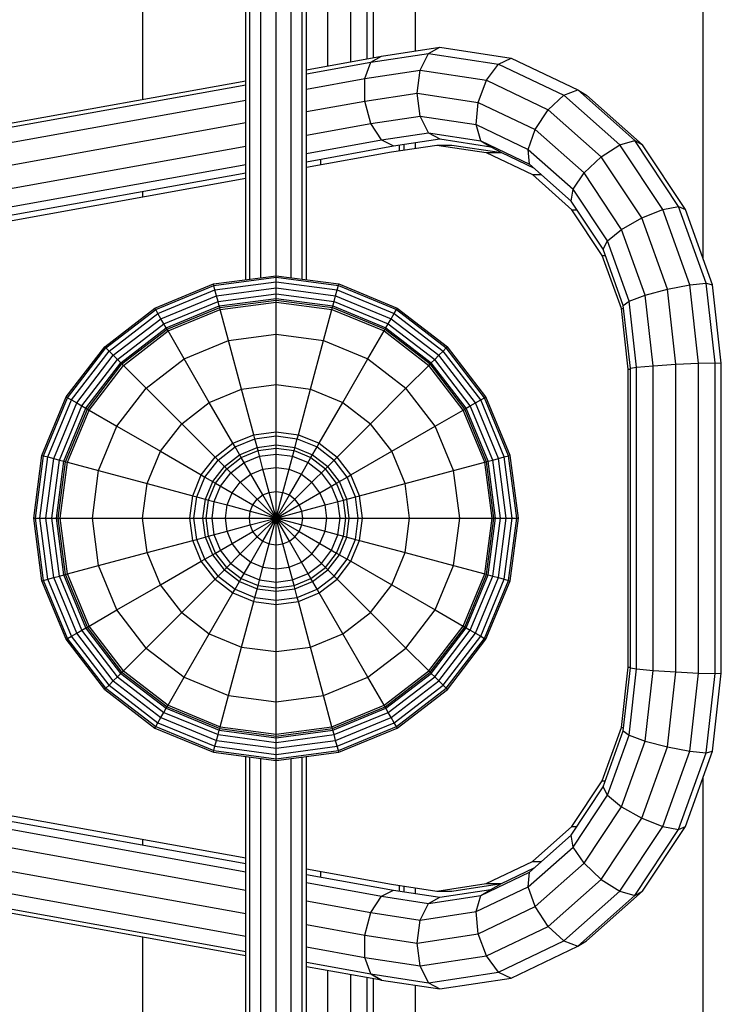
# Model space of a CAD drawing. Extents: x 0 to 14850, y 0 to 10500.
# Drawn here: x 6858 to 7090, y 5126 to 5451 of the extents above; entities that cross this region are included whole.
import ezdxf

# ---------------------------------------------------------------- set-up
doc = ezdxf.new("R2010")
doc.units = 0

msp = doc.modelspace()

# ---------------------------------------------------------------- linework, layer by layer
at = {"color": 32, "linetype": 'Continuous'}
for p, q in [((7084.11, 5372.09), (7084.11, 5620.12)), ((6989.11, 5440.69), (6989.11, 5559.99)), ((6899.11, 5424.76), (6899.11, 5526.49)), ((6989.11, 5408.57), (6989.11, 5410.43)), ((6899.11, 5392.55), (6899.11, 5394.4)), ((7084.11, 5042.28), (7084.11, 5200.88)), ((6899.11, 5178.57), (6899.11, 5180.42)), ((6989.11, 5162.54), (6989.11, 5164.41)), ((6899.11, 5046.49), (6899.11, 5148.21)), ((6989.12, 5012.99), (6989.11, 5132.28))]:
    msp.add_line(p, q, dxfattribs=at)
at = {"linetype": 'Continuous'}
for p, q in [((6933.11, 5365.2), (6933.11, 5559.99)), ((6934.45, 5365.38), (6934.45, 5559.99)), ((6938.11, 5365.86), (6938.11, 5559.99)), ((6943.11, 5366.52), (6943.11, 5559.99)), ((6948.11, 5365.86), (6948.11, 5559.99)), ((6951.77, 5365.38), (6951.77, 5559.99)), ((6953.11, 5365.2), (6953.11, 5559.99)), ((6960.25, 5435.79), (6960.25, 5559.99)), ((6967.75, 5437.14), (6967.75, 5559.99)), ((6973.24, 5438.14), (6973.24, 5559.99)), ((6975.25, 5438.5), (6975.25, 5559.99)), ((6977.93, 5438.99), (6997.22, 5441.93)), ((6993.47, 5439.9), (6997.22, 5441.93)), ((6993.47, 5439.9), (6997.22, 5441.92)), ((6997.22, 5441.92), (7020.78, 5438.34)), ((6953.11, 5434.5), (6977.93, 5438.98)), ((6974.45, 5437.01), (6993.47, 5439.9)), ((6974.45, 5437.01), (6977.93, 5438.99)), ((6974.45, 5437), (6977.93, 5438.98)), ((6990.72, 5434.36), (6993.47, 5439.9)), ((6993.47, 5439.9), (7016.58, 5436.38)), ((6953.11, 5433.15), (6974.45, 5437)), ((6972.44, 5431.57), (6974.45, 5437)), ((7012.59, 5431.03), (7016.58, 5436.38)), ((7016.58, 5436.38), (7020.78, 5438.34)), ((7016.58, 5436.38), (7038.11, 5426.08)), ((7020.78, 5438.34), (7042.74, 5427.84)), ((6972.44, 5431.58), (6990.72, 5434.36)), ((6989.72, 5426.8), (6990.72, 5434.36)), ((6990.72, 5434.36), (7012.59, 5431.03)), ((6693.82, 5386.36), (6933.11, 5429.54)), ((6697.1, 5388.31), (6933.11, 5430.9)), ((6953.11, 5428.09), (6972.44, 5431.57)), ((6972.44, 5424.16), (6972.44, 5431.57)), ((7009.89, 5423.73), (7012.59, 5431.03)), ((7012.59, 5431.03), (7032.97, 5421.28)), ((6972.44, 5424.17), (6989.72, 5426.8)), ((6990.72, 5419.23), (6989.72, 5426.79)), ((6989.72, 5426.79), (7009.89, 5423.73)), ((7032.97, 5421.28), (7038.11, 5426.08)), ((7038.11, 5426.08), (7042.74, 5427.84)), ((7038.11, 5426.08), (7056.6, 5409.69)), ((7042.74, 5427.84), (7045.61, 5426.08)), ((7042.74, 5427.83), (7061.59, 5411.13)), ((7045.61, 5426.08), (7064.1, 5409.69)), ((6692.37, 5381.04), (6933.11, 5424.48)), ((6953.11, 5420.68), (6972.44, 5424.16)), ((6974.45, 5416.75), (6972.44, 5424.16)), ((7009.2, 5416.42), (7009.89, 5423.73)), ((7009.89, 5423.72), (7028.69, 5414.73)), ((6974.45, 5416.76), (6990.72, 5419.23)), ((6993.47, 5413.69), (6990.72, 5419.23)), ((6990.72, 5419.23), (7009.2, 5416.42)), ((7028.69, 5414.73), (7032.97, 5421.28)), ((7032.97, 5421.28), (7050.47, 5405.78)), ((6693.14, 5373.77), (6933.11, 5417.07)), ((6953.11, 5412.9), (6974.45, 5416.75)), ((6977.92, 5411.33), (6974.45, 5416.75)), ((7010.7, 5411.07), (7009.2, 5416.42)), ((7009.2, 5416.42), (7026.42, 5408.18)), ((6977.92, 5411.33), (6993.47, 5413.69)), ((6993.47, 5413.69), (6997.22, 5411.66)), ((6993.47, 5413.69), (7010.7, 5411.07)), ((7026.42, 5408.18), (7028.69, 5414.73)), ((7028.68, 5414.73), (7044.83, 5400.43)), ((6953.11, 5406.85), (6977.92, 5411.33)), ((6977.92, 5411.33), (6981.94, 5409.34)), ((6981.94, 5409.34), (6997.22, 5411.67)), ((6997.22, 5411.66), (7014, 5409.11)), ((7010.7, 5411.07), (7014, 5409.11)), ((7010.7, 5411.07), (7026.76, 5403.39)), ((7050.47, 5405.78), (7056.6, 5409.69)), ((7056.6, 5409.69), (7061.59, 5411.13)), ((7070.79, 5388.34), (7056.6, 5409.69)), ((7061.59, 5411.13), (7064.1, 5409.69)), ((7076.06, 5389.35), (7061.59, 5411.12)), ((7078.29, 5388.34), (7064.1, 5409.69)), ((6695.91, 5366.5), (6933.11, 5409.3)), ((6953.11, 5404.14), (6981.94, 5409.34)), ((7014, 5409.11), (7017.54, 5407.16)), ((7026.41, 5408.18), (7041.2, 5395.08)), ((7026.76, 5403.39), (7026.42, 5408.18)), ((6699.95, 5361.17), (6933.11, 5403.24)), ((7026.76, 5403.38), (7040.55, 5391.16)), ((7044.83, 5400.43), (7050.47, 5405.78)), ((7063.89, 5385.57), (7050.46, 5405.78)), ((6704.17, 5359.23), (6933.11, 5400.53)), ((7041.2, 5395.08), (7044.83, 5400.43)), ((7057.21, 5381.79), (7044.82, 5400.43)), ((7040.55, 5391.16), (7041.2, 5395.08)), ((7052.54, 5378.01), (7041.2, 5395.08)), ((7051.13, 5375.24), (7040.55, 5391.16)), ((7063.89, 5385.57), (7070.79, 5388.34)), ((7070.79, 5388.34), (7076.06, 5389.35)), ((7079.71, 5363.47), (7070.79, 5388.34)), ((7076.06, 5389.35), (7078.29, 5388.34)), ((7076.06, 5389.35), (7078.29, 5388.34)), ((7085.15, 5364), (7076.06, 5389.35)), ((7087.21, 5363.47), (7078.29, 5388.34)), ((7057.21, 5381.79), (7063.89, 5385.57)), ((7072.33, 5362.04), (7063.89, 5385.57)), ((7052.54, 5378.01), (7057.21, 5381.79)), ((7064.99, 5360.08), (7057.21, 5381.79)), ((7051.13, 5375.24), (7052.54, 5378.01)), ((7059.67, 5358.12), (7052.54, 5378)), ((7057.79, 5356.69), (7051.13, 5375.24)), ((6922.4, 5363.79), (6943.11, 5366.52)), ((6922.54, 5363.27), (6943.11, 5365.98)), ((6922.92, 5361.85), (6943.11, 5364.5)), ((6943.11, 5365.98), (6943.11, 5366.52)), ((6943.11, 5366.52), (6963.83, 5363.79)), ((6943.11, 5365.98), (6963.69, 5363.27)), ((6943.11, 5364.5), (6943.11, 5365.98)), ((6943.11, 5364.5), (6963.31, 5361.85)), ((6943.11, 5362.49), (6943.11, 5364.5)), ((7079.71, 5363.47), (7085.15, 5364)), ((7085.15, 5364), (7087.21, 5363.47)), ((7085.15, 5364), (7087.2, 5363.47)), ((7088.14, 5337.77), (7085.15, 5364)), ((6903.1, 5355.8), (6922.4, 5363.79)), ((6903.37, 5355.33), (6922.54, 5363.27)), ((6904.1, 5354.05), (6922.92, 5361.85)), ((6922.54, 5363.27), (6922.4, 5363.79)), ((6922.92, 5361.85), (6922.54, 5363.27)), ((6923.44, 5359.9), (6922.92, 5361.85)), ((6923.44, 5359.9), (6943.11, 5362.49)), ((6943.11, 5362.49), (6962.78, 5359.9)), ((6943.11, 5360.56), (6943.11, 5362.49)), ((6962.78, 5359.9), (6963.31, 5361.85)), ((6963.31, 5361.85), (6963.69, 5363.27)), ((6963.31, 5361.85), (6982.12, 5354.05)), ((6963.69, 5363.27), (6963.83, 5363.79)), ((6963.69, 5363.27), (6982.86, 5355.33)), ((6963.83, 5363.79), (6983.13, 5355.8)), ((7064.99, 5360.08), (7072.33, 5362.04)), ((7072.33, 5362.04), (7079.71, 5363.47)), ((7075.15, 5337.28), (7072.33, 5362.04)), ((7082.65, 5337.64), (7079.7, 5363.47)), ((7090.15, 5337.64), (7087.2, 5363.47)), ((6905.11, 5352.3), (6923.44, 5359.9)), ((6906.08, 5350.64), (6923.94, 5358.04)), ((6923.94, 5358.04), (6923.44, 5359.9)), ((6923.94, 5358.04), (6943.11, 5360.56)), ((6924.35, 5356.52), (6923.94, 5358.04)), ((6924.35, 5356.52), (6943.11, 5358.99)), ((6924.49, 5356), (6943.11, 5358.45)), ((6924.65, 5355.39), (6943.11, 5357.82)), ((6943.11, 5360.56), (6962.29, 5358.04)), ((6943.11, 5358.99), (6943.11, 5360.56)), ((6943.11, 5358.45), (6943.11, 5358.99)), ((6943.11, 5358.99), (6961.88, 5356.52)), ((6943.11, 5357.82), (6943.11, 5358.45)), ((6943.11, 5358.45), (6961.74, 5356)), ((6943.11, 5357.82), (6961.57, 5355.39)), ((6943.11, 5347.16), (6943.11, 5357.82)), ((6961.88, 5356.52), (6962.29, 5358.04)), ((6962.29, 5358.04), (6962.78, 5359.9)), ((6962.29, 5358.04), (6980.15, 5350.64)), ((6962.78, 5359.9), (6981.11, 5352.3)), ((7057.78, 5356.69), (7059.67, 5358.12)), ((7057.79, 5356.69), (7059.67, 5358.12)), ((7059.67, 5358.12), (7064.99, 5360.08)), ((7062.16, 5336.29), (7059.67, 5358.12)), ((7067.65, 5336.79), (7064.99, 5360.08)), ((6886.52, 5343.08), (6903.1, 5355.8)), ((6886.9, 5342.7), (6903.37, 5355.33)), ((6903.37, 5355.33), (6903.1, 5355.8)), ((6904.1, 5354.05), (6903.37, 5355.33)), ((6906.86, 5349.28), (6924.35, 5356.52)), ((6907.13, 5348.81), (6924.49, 5356)), ((6907.45, 5348.26), (6924.65, 5355.39)), ((6924.49, 5356), (6924.35, 5356.52)), ((6924.65, 5355.39), (6924.49, 5356)), ((6927.41, 5345.1), (6924.65, 5355.39)), ((6958.82, 5345.1), (6961.57, 5355.39)), ((6961.57, 5355.39), (6961.74, 5356)), ((6961.57, 5355.39), (6978.78, 5348.26)), ((6961.74, 5356), (6961.88, 5356.52)), ((6961.74, 5356), (6979.1, 5348.81)), ((6961.88, 5356.52), (6979.37, 5349.28)), ((6982.12, 5354.05), (6982.86, 5355.33)), ((6982.86, 5355.33), (6983.13, 5355.8)), ((6982.86, 5355.33), (6999.32, 5342.7)), ((6983.13, 5355.8), (6999.71, 5343.08)), ((7060.15, 5335.94), (7057.78, 5356.69)), ((6887.95, 5341.65), (6904.1, 5354.05)), ((6889.37, 5340.23), (6905.11, 5352.3)), ((6905.11, 5352.3), (6904.1, 5354.05)), ((6906.08, 5350.64), (6905.11, 5352.3)), ((6980.15, 5350.64), (6981.11, 5352.3)), ((6981.11, 5352.3), (6982.12, 5354.05)), ((6981.11, 5352.3), (6996.85, 5340.23)), ((6982.12, 5354.05), (6998.28, 5341.65)), ((6890.74, 5338.86), (6906.08, 5350.64)), ((6891.84, 5337.76), (6906.86, 5349.28)), ((6892.23, 5337.37), (6907.13, 5348.81)), ((6892.68, 5336.92), (6907.45, 5348.26)), ((6906.86, 5349.28), (6906.08, 5350.64)), ((6907.13, 5348.81), (6906.86, 5349.28)), ((6907.45, 5348.26), (6907.13, 5348.81)), ((6912.78, 5339.03), (6907.45, 5348.26)), ((6973.45, 5339.03), (6978.78, 5348.26)), ((6978.78, 5348.26), (6979.1, 5348.81)), ((6978.78, 5348.26), (6993.55, 5336.92)), ((6979.1, 5348.81), (6979.37, 5349.28)), ((6979.1, 5348.81), (6994, 5337.37)), ((6979.37, 5349.28), (6980.15, 5350.64)), ((6979.37, 5349.28), (6994.38, 5337.76)), ((6980.15, 5350.64), (6995.49, 5338.86)), ((6912.78, 5339.03), (6927.41, 5345.1)), ((6927.41, 5345.1), (6943.11, 5347.16)), ((6931.7, 5329.07), (6927.41, 5345.1)), ((6943.11, 5347.16), (6958.82, 5345.1)), ((6943.11, 5330.57), (6943.11, 5347.16)), ((6954.52, 5329.07), (6958.82, 5345.1)), ((6958.82, 5345.1), (6973.45, 5339.03)), ((6873.8, 5326.5), (6886.52, 5343.08)), ((6874.27, 5326.23), (6886.9, 5342.7)), ((6875.55, 5325.5), (6887.95, 5341.65)), ((6886.9, 5342.7), (6886.52, 5343.08)), ((6887.95, 5341.65), (6886.9, 5342.7)), ((6889.37, 5340.23), (6887.95, 5341.65)), ((6996.85, 5340.23), (6998.28, 5341.65)), ((6998.28, 5341.65), (6999.32, 5342.7)), ((7010.68, 5325.5), (6998.28, 5341.65)), ((6999.32, 5342.7), (6999.71, 5343.08)), ((7011.96, 5326.23), (6999.32, 5342.7)), ((7012.43, 5326.5), (6999.71, 5343.08)), ((6877.3, 5324.49), (6889.37, 5340.23)), ((6878.96, 5323.52), (6890.74, 5338.86)), ((6890.74, 5338.86), (6889.37, 5340.23)), ((6891.84, 5337.76), (6890.74, 5338.86)), ((6900.21, 5329.39), (6912.78, 5339.03)), ((6921.07, 5324.66), (6912.78, 5339.03)), ((6965.16, 5324.66), (6973.45, 5339.03)), ((6973.45, 5339.03), (6986.02, 5329.39)), ((6994.38, 5337.76), (6995.49, 5338.86)), ((6995.49, 5338.86), (6996.85, 5340.23)), ((7007.26, 5323.52), (6995.49, 5338.86)), ((7008.93, 5324.49), (6996.85, 5340.23)), ((6880.32, 5322.74), (6891.84, 5337.76)), ((6880.79, 5322.47), (6892.23, 5337.37)), ((6881.34, 5322.15), (6892.68, 5336.92)), ((6892.23, 5337.37), (6891.84, 5337.76)), ((6892.68, 5336.92), (6892.23, 5337.37)), ((6900.21, 5329.39), (6892.68, 5336.92)), ((6986.02, 5329.39), (6993.55, 5336.92)), ((6993.55, 5336.92), (6994, 5337.37)), ((7004.89, 5322.15), (6993.55, 5336.92)), ((6994, 5337.37), (6994.38, 5337.76)), ((7005.44, 5322.47), (6994, 5337.37)), ((7005.91, 5322.74), (6994.38, 5337.76)), ((7060.15, 5335.94), (7062.16, 5336.29)), ((7060.15, 5237.04), (7060.15, 5335.94)), ((7062.16, 5336.29), (7067.65, 5336.79)), ((7062.16, 5236.68), (7062.16, 5336.29)), ((7067.65, 5336.79), (7075.15, 5337.28)), ((7067.65, 5236.19), (7067.65, 5336.79)), ((7075.15, 5337.28), (7082.65, 5337.64)), ((7075.15, 5235.69), (7075.15, 5337.28)), ((7082.65, 5337.64), (7088.14, 5337.77)), ((7082.65, 5235.34), (7082.65, 5337.64)), ((7088.14, 5235.2), (7088.14, 5337.77)), ((7088.14, 5337.77), (7090.15, 5337.64)), ((7090.15, 5235.34), (7090.15, 5337.64)), ((6890.57, 5316.82), (6900.21, 5329.39)), ((6911.94, 5317.66), (6900.21, 5329.39)), ((6921.07, 5324.66), (6931.7, 5329.07)), ((6931.7, 5329.07), (6943.11, 5330.57)), ((6935.74, 5314.02), (6931.7, 5329.07)), ((6943.11, 5330.57), (6954.52, 5329.07)), ((6943.11, 5314.99), (6943.11, 5330.57)), ((6950.49, 5314.02), (6954.52, 5329.07)), ((6954.52, 5329.07), (6965.16, 5324.66)), ((6974.29, 5317.66), (6986.02, 5329.39)), ((6995.66, 5316.82), (6986.02, 5329.39)), ((6865.81, 5307.2), (6873.8, 5326.5)), ((6866.33, 5307.06), (6874.27, 5326.23)), ((6867.75, 5306.68), (6875.55, 5325.5)), ((6873.8, 5326.5), (6874.27, 5326.23)), ((6874.27, 5326.23), (6875.55, 5325.5)), ((6875.55, 5325.5), (6877.3, 5324.49)), ((7008.93, 5324.49), (7010.68, 5325.5)), ((7010.68, 5325.5), (7011.96, 5326.23)), ((7018.47, 5306.68), (7010.68, 5325.5)), ((7011.96, 5326.23), (7012.43, 5326.5)), ((7019.9, 5307.06), (7011.96, 5326.23)), ((7020.42, 5307.2), (7012.43, 5326.5)), ((6869.7, 5306.16), (6877.3, 5324.49)), ((6871.56, 5305.66), (6878.96, 5323.52)), ((6873.08, 5305.25), (6880.32, 5322.74)), ((6873.6, 5305.11), (6880.79, 5322.47)), ((6874.21, 5304.95), (6881.34, 5322.15)), ((6877.3, 5324.49), (6878.96, 5323.52)), ((6878.96, 5323.52), (6880.32, 5322.74)), ((6880.32, 5322.74), (6880.79, 5322.47)), ((6880.79, 5322.47), (6881.34, 5322.15)), ((6881.34, 5322.15), (6890.57, 5316.82)), ((6911.94, 5317.66), (6921.07, 5324.66)), ((6928.86, 5311.17), (6921.07, 5324.66)), ((6957.36, 5311.17), (6965.16, 5324.66)), ((6965.16, 5324.66), (6974.29, 5317.66)), ((6995.66, 5316.82), (7004.89, 5322.15)), ((7004.89, 5322.15), (7005.44, 5322.47)), ((7012.01, 5304.95), (7004.89, 5322.15)), ((7005.44, 5322.47), (7005.91, 5322.74)), ((7012.63, 5305.11), (7005.44, 5322.47)), ((7005.91, 5322.74), (7007.26, 5323.52)), ((7013.15, 5305.25), (7005.91, 5322.74)), ((7007.26, 5323.52), (7008.93, 5324.49)), ((7014.66, 5305.66), (7007.26, 5323.52)), ((7016.52, 5306.16), (7008.93, 5324.49)), ((6884.5, 5302.19), (6890.57, 5316.82)), ((6890.57, 5316.82), (6904.94, 5308.53)), ((6904.94, 5308.53), (6911.94, 5317.66)), ((6922.96, 5306.64), (6911.94, 5317.66)), ((6963.27, 5306.64), (6974.29, 5317.66)), ((6981.29, 5308.53), (6974.29, 5317.66)), ((6981.29, 5308.53), (6995.66, 5316.82)), ((7001.72, 5302.19), (6995.66, 5316.82)), ((6928.86, 5311.17), (6935.74, 5314.02)), ((6929.56, 5309.96), (6936.1, 5312.67)), ((6935.74, 5314.02), (6943.11, 5314.99)), ((6936.1, 5312.67), (6935.74, 5314.02)), ((6936.1, 5312.67), (6943.11, 5313.59)), ((6937.15, 5308.76), (6936.1, 5312.67)), ((6943.11, 5313.59), (6943.11, 5314.99)), ((6943.11, 5314.99), (6950.49, 5314.02)), ((6943.11, 5309.54), (6943.11, 5313.59)), ((6943.11, 5313.59), (6950.13, 5312.67)), ((6949.08, 5308.76), (6950.13, 5312.67)), ((6950.13, 5312.67), (6950.49, 5314.02)), ((6950.13, 5312.67), (6956.67, 5309.96)), ((6950.49, 5314.02), (6957.36, 5311.17)), ((6922.96, 5306.64), (6928.86, 5311.17)), ((6923.95, 5305.65), (6929.56, 5309.96)), ((6929.56, 5309.96), (6928.86, 5311.17)), ((6931.59, 5306.45), (6929.56, 5309.96)), ((6931.04, 5307.4), (6936.86, 5309.81)), ((6931.59, 5306.45), (6937.15, 5308.76)), ((6936.86, 5309.81), (6943.11, 5310.64)), ((6937.15, 5308.76), (6943.11, 5309.54)), ((6938.78, 5302.67), (6937.15, 5308.76)), ((6943.11, 5310.64), (6949.36, 5309.81)), ((6943.11, 5309.54), (6949.08, 5308.76)), ((6943.11, 5303.24), (6943.11, 5309.54)), ((6947.45, 5302.67), (6949.08, 5308.76)), ((6949.08, 5308.76), (6954.64, 5306.45)), ((6949.36, 5309.81), (6955.19, 5307.4)), ((6954.64, 5306.45), (6956.67, 5309.96)), ((6956.67, 5309.96), (6957.36, 5311.17)), ((6956.67, 5309.96), (6962.28, 5305.65)), ((6957.36, 5311.17), (6963.27, 5306.64)), ((6863.08, 5286.49), (6865.81, 5307.2)), ((6863.62, 5286.49), (6866.33, 5307.06)), ((6865.1, 5286.49), (6867.75, 5306.68)), ((6865.81, 5307.2), (6866.33, 5307.06)), ((6866.33, 5307.06), (6867.75, 5306.68)), ((6867.11, 5286.49), (6869.7, 5306.16)), ((6867.75, 5306.68), (6869.7, 5306.16)), ((6869.04, 5286.49), (6871.56, 5305.66)), ((6869.7, 5306.16), (6871.56, 5305.66)), ((6871.56, 5305.66), (6873.08, 5305.25)), ((6900.53, 5297.9), (6904.94, 5308.53)), ((6904.94, 5308.53), (6918.43, 5300.74)), ((6918.43, 5300.74), (6922.96, 5306.64)), ((6919.64, 5300.04), (6923.95, 5305.65)), ((6923.95, 5305.65), (6922.96, 5306.64)), ((6926.81, 5302.79), (6923.95, 5305.65)), ((6926.04, 5303.56), (6931.04, 5307.4)), ((6926.81, 5302.79), (6931.59, 5306.45)), ((6934.74, 5300.99), (6931.59, 5306.45)), ((6932.54, 5304.8), (6937.64, 5306.92)), ((6937.64, 5306.92), (6943.11, 5307.64)), ((6943.11, 5307.64), (6948.59, 5306.92)), ((6948.59, 5306.92), (6953.69, 5304.8)), ((6951.49, 5300.99), (6954.64, 5306.45)), ((6954.64, 5306.45), (6959.42, 5302.79)), ((6955.19, 5307.4), (6960.19, 5303.56)), ((6959.42, 5302.79), (6962.28, 5305.65)), ((6962.28, 5305.65), (6963.27, 5306.64)), ((6966.59, 5300.04), (6962.28, 5305.65)), ((6967.8, 5300.74), (6963.27, 5306.64)), ((6967.8, 5300.74), (6981.29, 5308.53)), ((6985.7, 5297.9), (6981.29, 5308.53)), ((7013.15, 5305.25), (7014.66, 5305.66)), ((7014.66, 5305.66), (7016.52, 5306.16)), ((7017.19, 5286.49), (7014.66, 5305.66)), ((7016.52, 5306.16), (7018.47, 5306.68)), ((7019.11, 5286.49), (7016.52, 5306.16)), ((7018.47, 5306.68), (7019.9, 5307.06)), ((7021.13, 5286.49), (7018.47, 5306.68)), ((7019.9, 5307.06), (7020.42, 5307.2)), ((7022.61, 5286.49), (7019.9, 5307.06)), ((7023.15, 5286.49), (7020.42, 5307.2)), ((6870.61, 5286.49), (6873.08, 5305.25)), ((6871.15, 5286.49), (6873.6, 5305.11)), ((6871.78, 5286.49), (6874.21, 5304.95)), ((6873.08, 5305.25), (6873.6, 5305.11)), ((6873.6, 5305.11), (6874.21, 5304.95)), ((6874.21, 5304.95), (6884.5, 5302.19)), ((6882.44, 5286.49), (6884.5, 5302.19)), ((6884.5, 5302.19), (6900.53, 5297.9)), ((6922.2, 5298.56), (6926.04, 5303.56)), ((6923.15, 5298.01), (6926.81, 5302.79)), ((6931.27, 5298.33), (6926.81, 5302.79)), ((6928.16, 5301.44), (6932.54, 5304.8)), ((6934.74, 5300.99), (6938.78, 5302.67)), ((6938.78, 5302.67), (6943.11, 5303.24)), ((6940.83, 5294.99), (6938.78, 5302.67)), ((6943.11, 5303.24), (6947.45, 5302.67)), ((6943.11, 5295.29), (6943.11, 5303.24)), ((6945.39, 5294.99), (6947.45, 5302.67)), ((6947.45, 5302.67), (6951.49, 5300.99)), ((6953.69, 5304.8), (6958.07, 5301.44)), ((6954.96, 5298.33), (6959.42, 5302.79)), ((6963.08, 5298.01), (6959.42, 5302.79)), ((6964.03, 5298.56), (6960.19, 5303.56)), ((6985.7, 5297.9), (7001.72, 5302.19)), ((7001.72, 5302.19), (7012.01, 5304.95)), ((7003.79, 5286.49), (7001.72, 5302.19)), ((7012.01, 5304.95), (7012.63, 5305.11)), ((7014.44, 5286.49), (7012.01, 5304.95)), ((7012.63, 5305.11), (7013.15, 5305.25)), ((7015.08, 5286.49), (7012.63, 5305.11)), ((7015.62, 5286.49), (7013.15, 5305.25)), ((6915.58, 5293.86), (6918.43, 5300.74)), ((6916.93, 5293.5), (6919.64, 5300.04)), ((6918.43, 5300.74), (6919.64, 5300.04)), ((6919.64, 5300.04), (6923.15, 5298.01)), ((6924.8, 5297.06), (6928.16, 5301.44)), ((6931.27, 5298.33), (6934.74, 5300.99)), ((6938.71, 5294.11), (6934.74, 5300.99)), ((6947.52, 5294.11), (6951.49, 5300.99)), ((6951.49, 5300.99), (6954.96, 5298.33)), ((6961.43, 5297.06), (6958.07, 5301.44)), ((6963.08, 5298.01), (6966.59, 5300.04)), ((6966.59, 5300.04), (6967.8, 5300.74)), ((6969.3, 5293.5), (6966.59, 5300.04)), ((6970.64, 5293.86), (6967.8, 5300.74)), ((6899.03, 5286.49), (6900.53, 5297.9)), ((6900.53, 5297.9), (6915.58, 5293.86)), ((6919.79, 5292.74), (6922.2, 5298.56)), ((6920.84, 5292.45), (6923.15, 5298.01)), ((6922.68, 5291.96), (6924.8, 5297.06)), ((6923.15, 5298.01), (6928.61, 5294.86)), ((6928.61, 5294.86), (6931.27, 5298.33)), ((6943.11, 5286.49), (6931.27, 5298.33)), ((6949.34, 5292.71), (6954.96, 5298.33)), ((6957.62, 5294.86), (6954.96, 5298.33)), ((6957.62, 5294.86), (6963.08, 5298.01)), ((6963.54, 5291.96), (6961.43, 5297.06)), ((6965.38, 5292.45), (6963.08, 5298.01)), ((6966.44, 5292.74), (6964.03, 5298.56)), ((6970.64, 5293.86), (6985.7, 5297.9)), ((6987.2, 5286.49), (6985.7, 5297.9)), ((6914.61, 5286.49), (6915.58, 5293.86)), ((6915.58, 5293.86), (6916.93, 5293.5)), ((6916.01, 5286.49), (6916.93, 5293.5)), ((6916.93, 5293.5), (6920.84, 5292.45)), ((6918.96, 5286.49), (6919.79, 5292.74)), ((6920.06, 5286.49), (6920.84, 5292.45)), ((6920.84, 5292.45), (6926.93, 5290.82)), ((6926.93, 5290.82), (6928.61, 5294.86)), ((6928.61, 5294.86), (6935.49, 5290.89)), ((6935.49, 5290.89), (6936.89, 5292.71)), ((6936.89, 5292.71), (6938.71, 5294.11)), ((6938.71, 5294.11), (6940.83, 5294.99)), ((6943.11, 5286.49), (6938.71, 5294.11)), ((6940.83, 5294.99), (6943.11, 5295.29)), ((6943.11, 5286.49), (6940.83, 5294.99)), ((6943.11, 5295.29), (6945.39, 5294.99)), ((6943.11, 5286.49), (6943.11, 5295.29)), ((6943.11, 5286.49), (6945.39, 5294.99)), ((6943.11, 5286.49), (6947.52, 5294.11)), ((6943.11, 5286.49), (6949.34, 5292.71)), ((6945.39, 5294.99), (6947.52, 5294.11)), ((6947.52, 5294.11), (6949.34, 5292.71)), ((6950.74, 5290.89), (6949.34, 5292.71)), ((6950.74, 5290.89), (6957.62, 5294.86)), ((6959.29, 5290.82), (6957.62, 5294.86)), ((6959.29, 5290.82), (6965.38, 5292.45)), ((6965.38, 5292.45), (6969.3, 5293.5)), ((6966.17, 5286.49), (6965.38, 5292.45)), ((6967.26, 5286.49), (6966.44, 5292.74)), ((6969.3, 5293.5), (6970.64, 5293.86)), ((6970.22, 5286.49), (6969.3, 5293.5)), ((6971.61, 5286.49), (6970.64, 5293.86)), ((6921.96, 5286.49), (6922.68, 5291.96)), ((6926.36, 5286.49), (6926.93, 5290.82)), ((6926.93, 5290.82), (6934.61, 5288.77)), ((6934.61, 5288.77), (6935.49, 5290.89)), ((6935.49, 5290.89), (6950.74, 5282.08)), ((6943.11, 5286.49), (6950.74, 5290.89)), ((6951.62, 5288.77), (6950.74, 5290.89)), ((6951.62, 5288.77), (6959.29, 5290.82)), ((6959.87, 5286.49), (6959.29, 5290.82)), ((6964.26, 5286.49), (6963.54, 5291.96)), ((6865.81, 5265.77), (6863.08, 5286.49)), ((6863.08, 5286.49), (6863.62, 5286.49)), ((6863.62, 5286.49), (6865.1, 5286.49)), ((6866.33, 5265.91), (6863.62, 5286.49)), ((6865.1, 5286.49), (6867.11, 5286.49)), ((6867.75, 5266.29), (6865.1, 5286.49)), ((6867.11, 5286.49), (6869.04, 5286.49)), ((6869.7, 5266.82), (6867.11, 5286.49)), ((6869.04, 5286.49), (6870.61, 5286.49)), ((6871.56, 5267.31), (6869.04, 5286.49)), ((6870.61, 5286.49), (6871.15, 5286.49)), ((6873.08, 5267.72), (6870.61, 5286.49)), ((6871.15, 5286.49), (6871.78, 5286.49)), ((6873.6, 5267.86), (6871.15, 5286.49)), ((6874.21, 5268.03), (6871.78, 5286.49)), ((6871.78, 5286.49), (6882.44, 5286.49)), ((6884.5, 5270.78), (6882.44, 5286.49)), ((6882.44, 5286.49), (6899.03, 5286.49)), ((6900.53, 5275.08), (6899.03, 5286.49)), ((6899.03, 5286.49), (6914.61, 5286.49)), ((6915.58, 5279.11), (6914.61, 5286.49)), ((6914.61, 5286.49), (6916.01, 5286.49)), ((6916.01, 5286.49), (6920.06, 5286.49)), ((6916.93, 5279.47), (6916.01, 5286.49)), ((6919.79, 5280.24), (6918.96, 5286.49)), ((6920.84, 5280.52), (6920.06, 5286.49)), ((6920.06, 5286.49), (6926.36, 5286.49)), ((6922.68, 5281.01), (6921.96, 5286.49)), ((6926.93, 5282.15), (6926.36, 5286.49)), ((6926.36, 5286.49), (6943.11, 5286.49)), ((6934.31, 5286.49), (6934.61, 5288.77)), ((6934.61, 5284.21), (6934.31, 5286.49)), ((6934.61, 5288.77), (6951.62, 5284.21)), ((6934.61, 5284.21), (6943.11, 5286.49)), ((6935.49, 5282.08), (6943.11, 5286.49)), ((6936.89, 5280.26), (6943.11, 5286.49)), ((6938.71, 5278.86), (6943.11, 5286.49)), ((6940.83, 5277.98), (6943.11, 5286.49)), ((6943.11, 5286.49), (6951.62, 5288.77)), ((6945.39, 5277.98), (6943.11, 5286.49)), ((6947.52, 5278.86), (6943.11, 5286.49)), ((6943.11, 5286.49), (6959.87, 5286.49)), ((6954.96, 5274.64), (6943.11, 5286.49)), ((6943.11, 5277.68), (6943.11, 5286.49)), ((6951.92, 5286.49), (6951.62, 5288.77)), ((6951.62, 5284.21), (6951.92, 5286.49)), ((6959.29, 5282.15), (6959.87, 5286.49)), ((6959.87, 5286.49), (6966.17, 5286.49)), ((6963.54, 5281.01), (6964.26, 5286.49)), ((6965.38, 5280.52), (6966.17, 5286.49)), ((6966.17, 5286.49), (6970.22, 5286.49)), ((6966.44, 5280.24), (6967.26, 5286.49)), ((6969.3, 5279.47), (6970.22, 5286.49)), ((6970.22, 5286.49), (6971.61, 5286.49)), ((6970.64, 5279.11), (6971.61, 5286.49)), ((6971.61, 5286.49), (6987.2, 5286.49)), ((6985.7, 5275.08), (6987.2, 5286.49)), ((6987.2, 5286.49), (7003.79, 5286.49)), ((7001.72, 5270.78), (7003.79, 5286.49)), ((7003.79, 5286.49), (7014.44, 5286.49)), ((7012.01, 5268.03), (7014.44, 5286.49)), ((7012.63, 5267.86), (7015.08, 5286.49)), ((7013.15, 5267.72), (7015.62, 5286.49)), ((7014.44, 5286.49), (7015.08, 5286.49)), ((7014.66, 5267.31), (7017.19, 5286.49)), ((7015.08, 5286.49), (7015.62, 5286.49)), ((7015.62, 5286.49), (7017.19, 5286.49)), ((7016.52, 5266.82), (7019.11, 5286.49)), ((7017.19, 5286.49), (7019.11, 5286.49)), ((7018.47, 5266.29), (7021.13, 5286.49)), ((7019.11, 5286.49), (7021.13, 5286.49)), ((7019.9, 5265.91), (7022.61, 5286.49)), ((7020.42, 5265.77), (7023.15, 5286.49)), ((7021.13, 5286.49), (7022.61, 5286.49)), ((7022.61, 5286.49), (7023.15, 5286.49)), ((6926.93, 5282.15), (6934.61, 5284.21)), ((6935.49, 5282.08), (6934.61, 5284.21)), ((6950.74, 5282.08), (6951.62, 5284.21)), ((6951.62, 5284.21), (6959.29, 5282.15)), ((6915.58, 5279.11), (6916.93, 5279.47)), ((6916.93, 5279.47), (6920.84, 5280.52)), ((6919.64, 5272.93), (6916.93, 5279.47)), ((6922.2, 5274.41), (6919.79, 5280.24)), ((6920.84, 5280.52), (6926.93, 5282.15)), ((6923.15, 5274.96), (6920.84, 5280.52)), ((6924.8, 5275.91), (6922.68, 5281.01)), ((6928.61, 5278.11), (6926.93, 5282.15)), ((6928.61, 5278.11), (6935.49, 5282.08)), ((6931.27, 5274.64), (6936.89, 5280.26)), ((6936.89, 5280.26), (6935.49, 5282.08)), ((6936.89, 5280.26), (6938.71, 5278.86)), ((6947.52, 5278.86), (6949.34, 5280.26)), ((6949.34, 5280.26), (6950.74, 5282.08)), ((6950.74, 5282.08), (6957.62, 5278.11)), ((6957.62, 5278.11), (6959.29, 5282.15)), ((6959.29, 5282.15), (6965.38, 5280.52)), ((6961.43, 5275.91), (6963.54, 5281.01)), ((6963.08, 5274.96), (6965.38, 5280.52)), ((6964.03, 5274.41), (6966.44, 5280.24)), ((6965.38, 5280.52), (6969.3, 5279.47)), ((6966.59, 5272.93), (6969.3, 5279.47)), ((6969.3, 5279.47), (6970.64, 5279.11)), ((6900.53, 5275.08), (6915.59, 5279.11)), ((6918.43, 5272.24), (6915.58, 5279.11)), ((6923.15, 5274.96), (6928.61, 5278.11)), ((6931.27, 5274.64), (6928.61, 5278.11)), ((6934.74, 5271.98), (6938.71, 5278.86)), ((6938.71, 5278.86), (6940.83, 5277.98)), ((6938.78, 5270.31), (6940.83, 5277.98)), ((6940.83, 5277.98), (6943.11, 5277.68)), ((6943.11, 5277.68), (6945.39, 5277.98)), ((6943.11, 5269.73), (6943.11, 5277.68)), ((6945.39, 5277.98), (6947.52, 5278.86)), ((6947.45, 5270.31), (6945.39, 5277.98)), ((6951.49, 5271.98), (6947.52, 5278.86)), ((6954.96, 5274.64), (6957.62, 5278.11)), ((6957.62, 5278.11), (6963.08, 5274.96)), ((6967.8, 5272.24), (6970.64, 5279.11)), ((6970.64, 5279.11), (6985.7, 5275.08)), ((6884.5, 5270.78), (6900.53, 5275.08)), ((6904.94, 5264.44), (6900.53, 5275.08)), ((6918.43, 5272.24), (6919.64, 5272.93)), ((6919.64, 5272.93), (6923.15, 5274.96)), ((6923.95, 5267.32), (6919.64, 5272.93)), ((6926.04, 5269.41), (6922.2, 5274.41)), ((6926.81, 5270.18), (6923.15, 5274.96)), ((6928.16, 5271.53), (6924.8, 5275.91)), ((6926.81, 5270.18), (6931.27, 5274.64)), ((6931.27, 5274.64), (6934.74, 5271.98)), ((6951.49, 5271.98), (6954.96, 5274.64)), ((6959.42, 5270.18), (6954.96, 5274.64)), ((6958.07, 5271.53), (6961.43, 5275.91)), ((6959.42, 5270.18), (6963.08, 5274.96)), ((6960.19, 5269.41), (6964.03, 5274.41)), ((6962.28, 5267.32), (6966.59, 5272.93)), ((6963.08, 5274.96), (6966.59, 5272.93)), ((6966.59, 5272.93), (6967.8, 5272.24)), ((6981.29, 5264.44), (6985.7, 5275.08)), ((6985.7, 5275.08), (7001.72, 5270.78)), ((6874.21, 5268.03), (6884.5, 5270.78)), ((6890.57, 5256.15), (6884.5, 5270.78)), ((6904.94, 5264.44), (6918.43, 5272.24)), ((6922.96, 5266.33), (6918.43, 5272.24)), ((6923.95, 5267.32), (6926.81, 5270.18)), ((6926.81, 5270.18), (6931.59, 5266.52)), ((6928.16, 5271.53), (6932.54, 5268.17)), ((6931.59, 5266.52), (6934.74, 5271.98)), ((6934.74, 5271.98), (6938.78, 5270.31)), ((6937.15, 5264.22), (6938.78, 5270.31)), ((6938.78, 5270.31), (6943.11, 5269.73)), ((6943.11, 5269.73), (6947.45, 5270.31)), ((6943.11, 5263.43), (6943.11, 5269.73)), ((6947.45, 5270.31), (6951.49, 5271.98)), ((6949.08, 5264.22), (6947.45, 5270.31)), ((6954.64, 5266.52), (6951.49, 5271.98)), ((6953.69, 5268.17), (6958.07, 5271.53)), ((6954.64, 5266.52), (6959.42, 5270.18)), ((6962.28, 5267.32), (6959.42, 5270.18)), ((6963.27, 5266.33), (6967.8, 5272.24)), ((6967.8, 5272.24), (6981.29, 5264.44)), ((6995.66, 5256.15), (7001.72, 5270.78)), ((7001.72, 5270.78), (7012.01, 5268.03)), ((6867.75, 5266.29), (6869.7, 5266.82)), ((6869.7, 5266.82), (6871.56, 5267.31)), ((6877.3, 5248.49), (6869.7, 5266.82)), ((6871.56, 5267.31), (6873.08, 5267.72)), ((6878.96, 5249.45), (6871.56, 5267.31)), ((6873.08, 5267.72), (6873.6, 5267.86)), ((6880.32, 5250.23), (6873.08, 5267.72)), ((6873.6, 5267.86), (6874.21, 5268.03)), ((6880.79, 5250.5), (6873.6, 5267.86)), ((6881.34, 5250.82), (6874.21, 5268.03)), ((6911.94, 5255.31), (6922.96, 5266.33)), ((6922.96, 5266.33), (6923.95, 5267.32)), ((6922.96, 5266.33), (6928.86, 5261.8)), ((6923.95, 5267.32), (6929.56, 5263.01)), ((6926.04, 5269.41), (6931.04, 5265.57)), ((6929.56, 5263.01), (6931.59, 5266.52)), ((6931.59, 5266.52), (6937.15, 5264.22)), ((6932.54, 5268.17), (6937.64, 5266.06)), ((6948.59, 5266.06), (6953.69, 5268.17)), ((6949.08, 5264.22), (6954.64, 5266.52)), ((6956.67, 5263.01), (6954.64, 5266.52)), ((6955.19, 5265.57), (6960.19, 5269.41)), ((6956.67, 5263.01), (6962.28, 5267.32)), ((6957.36, 5261.8), (6963.27, 5266.33)), ((6963.27, 5266.33), (6962.28, 5267.32)), ((6974.29, 5255.31), (6963.27, 5266.33)), ((7004.89, 5250.82), (7012.01, 5268.03)), ((7005.44, 5250.5), (7012.63, 5267.86)), ((7005.91, 5250.23), (7013.15, 5267.72)), ((7007.26, 5249.45), (7014.66, 5267.31)), ((7008.93, 5248.49), (7016.52, 5266.82)), ((7012.01, 5268.03), (7012.63, 5267.86)), ((7012.63, 5267.86), (7013.15, 5267.72)), ((7013.15, 5267.72), (7014.66, 5267.31)), ((7014.66, 5267.31), (7016.52, 5266.82)), ((7016.52, 5266.82), (7018.47, 5266.29)), ((6865.81, 5265.77), (6866.33, 5265.91)), ((6873.8, 5246.47), (6865.81, 5265.77)), ((6866.33, 5265.91), (6867.75, 5266.29)), ((6874.27, 5246.74), (6866.33, 5265.91)), ((6875.55, 5247.48), (6867.75, 5266.29)), ((6890.57, 5256.15), (6904.94, 5264.44)), ((6911.94, 5255.31), (6904.94, 5264.44)), ((6931.04, 5265.57), (6936.86, 5263.16)), ((6936.1, 5260.3), (6937.15, 5264.22)), ((6936.86, 5263.16), (6943.11, 5262.34)), ((6937.15, 5264.22), (6943.11, 5263.43)), ((6937.64, 5266.06), (6943.11, 5265.34)), ((6943.11, 5265.34), (6948.59, 5266.06)), ((6943.11, 5263.43), (6949.08, 5264.22)), ((6943.11, 5259.38), (6943.11, 5263.43)), ((6943.11, 5262.34), (6949.36, 5263.16)), ((6950.13, 5260.3), (6949.08, 5264.22)), ((6949.36, 5263.16), (6955.19, 5265.57)), ((6974.29, 5255.31), (6981.29, 5264.44)), ((6981.29, 5264.44), (6995.66, 5256.15)), ((7010.68, 5247.48), (7018.47, 5266.29)), ((7011.96, 5246.74), (7019.9, 5265.91)), ((7012.43, 5246.47), (7020.42, 5265.77)), ((7018.47, 5266.29), (7019.9, 5265.91)), ((7019.9, 5265.91), (7020.42, 5265.77)), ((6921.07, 5248.31), (6928.86, 5261.8)), ((6928.86, 5261.8), (6929.56, 5263.01)), ((6928.86, 5261.8), (6935.74, 5258.96)), ((6929.56, 5263.01), (6936.1, 5260.3)), ((6935.74, 5258.96), (6936.1, 5260.3)), ((6936.1, 5260.3), (6943.11, 5259.38)), ((6943.11, 5259.38), (6950.13, 5260.3)), ((6950.13, 5260.3), (6956.67, 5263.01)), ((6950.49, 5258.96), (6950.13, 5260.3)), ((6950.49, 5258.96), (6957.36, 5261.8)), ((6957.36, 5261.8), (6956.67, 5263.01)), ((6965.16, 5248.31), (6957.36, 5261.8)), ((6931.7, 5243.9), (6935.74, 5258.96)), ((6935.74, 5258.96), (6943.11, 5257.99)), ((6943.11, 5257.99), (6943.11, 5259.38)), ((6943.11, 5257.99), (6950.49, 5258.96)), ((6943.11, 5242.4), (6943.11, 5257.99)), ((6954.52, 5243.9), (6950.49, 5258.96)), ((6881.34, 5250.82), (6890.57, 5256.15)), ((6900.21, 5243.58), (6890.57, 5256.15)), ((6900.21, 5243.58), (6911.94, 5255.31)), ((6911.94, 5255.31), (6921.07, 5248.31)), ((6965.16, 5248.31), (6974.29, 5255.31)), ((6986.02, 5243.58), (6974.29, 5255.31)), ((6986.02, 5243.58), (6995.66, 5256.15)), ((6995.66, 5256.15), (7004.89, 5250.82)), ((6878.96, 5249.45), (6880.32, 5250.23)), ((6880.32, 5250.23), (6880.79, 5250.5)), ((6891.84, 5235.22), (6880.32, 5250.23)), ((6880.79, 5250.5), (6881.34, 5250.82)), ((6892.23, 5235.6), (6880.79, 5250.5)), ((6892.68, 5236.05), (6881.34, 5250.82)), ((6993.55, 5236.05), (7004.89, 5250.82)), ((6994, 5235.6), (7005.44, 5250.5)), ((6994.38, 5235.22), (7005.91, 5250.23)), ((7004.89, 5250.82), (7005.44, 5250.5)), ((7005.44, 5250.5), (7005.91, 5250.23)), ((7005.91, 5250.23), (7007.26, 5249.45)), ((6874.27, 5246.74), (6875.55, 5247.48)), ((6875.55, 5247.48), (6877.3, 5248.49)), ((6887.95, 5231.32), (6875.55, 5247.48)), ((6877.3, 5248.49), (6878.96, 5249.45)), ((6889.37, 5232.75), (6877.3, 5248.49)), ((6890.74, 5234.11), (6878.96, 5249.45)), ((6912.78, 5233.94), (6921.07, 5248.31)), ((6921.07, 5248.31), (6931.7, 5243.9)), ((6954.52, 5243.9), (6965.16, 5248.31)), ((6973.45, 5233.94), (6965.16, 5248.31)), ((6995.49, 5234.11), (7007.26, 5249.45)), ((6996.85, 5232.75), (7008.93, 5248.49)), ((6998.28, 5231.32), (7010.68, 5247.48)), ((7007.26, 5249.45), (7008.93, 5248.49)), ((7008.93, 5248.49), (7010.68, 5247.48)), ((7010.68, 5247.48), (7011.96, 5246.74)), ((6873.8, 5246.47), (6874.27, 5246.74)), ((6886.52, 5229.89), (6873.8, 5246.47)), ((6886.9, 5230.28), (6874.27, 5246.74)), ((6892.68, 5236.05), (6900.21, 5243.58)), ((6900.21, 5243.58), (6912.78, 5233.94)), ((6927.41, 5227.88), (6931.7, 5243.9)), ((6931.7, 5243.9), (6943.11, 5242.4)), ((6943.11, 5242.4), (6954.52, 5243.9)), ((6958.82, 5227.88), (6954.52, 5243.9)), ((6973.45, 5233.94), (6986.02, 5243.58)), ((6993.55, 5236.05), (6986.02, 5243.58)), ((6999.32, 5230.28), (7011.96, 5246.74)), ((6999.71, 5229.89), (7012.43, 5246.47)), ((7011.96, 5246.74), (7012.43, 5246.47)), ((6943.11, 5225.81), (6943.11, 5242.4)), ((6889.37, 5232.75), (6890.74, 5234.11)), ((6890.74, 5234.11), (6891.84, 5235.22)), ((6890.74, 5234.11), (6906.08, 5222.34)), ((6891.84, 5235.22), (6892.23, 5235.6)), ((6891.84, 5235.22), (6906.86, 5223.69)), ((6892.23, 5235.6), (6892.68, 5236.05)), ((6892.23, 5235.6), (6907.13, 5224.16)), ((6892.68, 5236.05), (6907.45, 5224.71)), ((6907.45, 5224.71), (6912.78, 5233.94)), ((6912.78, 5233.94), (6927.41, 5227.88)), ((6958.82, 5227.88), (6973.45, 5233.94)), ((6978.78, 5224.71), (6973.45, 5233.94)), ((6978.78, 5224.71), (6993.55, 5236.05)), ((6979.1, 5224.16), (6994, 5235.6)), ((6979.37, 5223.69), (6994.38, 5235.22)), ((6980.15, 5222.34), (6995.49, 5234.11)), ((6994, 5235.6), (6993.55, 5236.05)), ((6994, 5235.6), (6994.38, 5235.22)), ((6995.49, 5234.11), (6994.38, 5235.22)), ((6996.85, 5232.75), (6995.49, 5234.11)), ((7057.78, 5216.28), (7060.15, 5237.04)), ((7059.67, 5214.85), (7062.16, 5236.68)), ((7060.15, 5237.04), (7062.16, 5236.68)), ((7062.16, 5236.68), (7067.65, 5236.19)), ((7064.99, 5212.89), (7067.65, 5236.19)), ((7067.65, 5236.19), (7075.15, 5235.69)), ((7072.33, 5210.93), (7075.15, 5235.69)), ((7075.15, 5235.69), (7082.65, 5235.34)), ((7079.7, 5209.5), (7082.65, 5235.34)), ((7082.65, 5235.34), (7088.14, 5235.2)), ((7085.15, 5208.98), (7088.14, 5235.2)), ((7087.2, 5209.5), (7090.15, 5235.34)), ((7088.14, 5235.2), (7090.15, 5235.34)), ((6886.9, 5230.28), (6887.95, 5231.32)), ((6887.95, 5231.32), (6889.37, 5232.75)), ((6887.95, 5231.32), (6904.1, 5218.92)), ((6889.37, 5232.75), (6905.11, 5220.67)), ((6981.11, 5220.67), (6996.85, 5232.75)), ((6982.12, 5218.92), (6998.28, 5231.32)), ((6998.28, 5231.32), (6996.85, 5232.75)), ((6999.32, 5230.28), (6998.28, 5231.32)), ((6886.52, 5229.89), (6886.9, 5230.28)), ((6886.52, 5229.89), (6903.1, 5217.17)), ((6886.9, 5230.28), (6903.37, 5217.64)), ((6924.65, 5217.59), (6927.41, 5227.88)), ((6927.41, 5227.88), (6943.11, 5225.81)), ((6943.11, 5225.81), (6958.82, 5227.88)), ((6961.57, 5217.59), (6958.82, 5227.88)), ((6982.86, 5217.64), (6999.32, 5230.28)), ((6983.13, 5217.17), (6999.71, 5229.89)), ((6999.71, 5229.89), (6999.32, 5230.28)), ((6906.86, 5223.69), (6907.13, 5224.16)), ((6907.13, 5224.16), (6907.45, 5224.71)), ((6907.13, 5224.16), (6924.49, 5216.97)), ((6907.45, 5224.71), (6924.65, 5217.59)), ((6943.11, 5215.16), (6943.11, 5225.81)), ((6961.57, 5217.59), (6978.78, 5224.71)), ((6961.74, 5216.97), (6979.1, 5224.16)), ((6979.1, 5224.16), (6978.78, 5224.71)), ((6979.37, 5223.69), (6979.1, 5224.16)), ((6905.11, 5220.67), (6906.08, 5222.34)), ((6906.08, 5222.34), (6906.86, 5223.69)), ((6906.08, 5222.34), (6923.94, 5214.99)), ((6906.86, 5223.69), (6924.35, 5216.45)), ((6961.88, 5216.45), (6979.37, 5223.69)), ((6962.29, 5214.99), (6980.15, 5222.34)), ((6980.15, 5222.34), (6979.37, 5223.69)), ((6981.11, 5220.67), (6980.15, 5222.34)), ((6903.1, 5217.17), (6903.37, 5217.64)), ((6903.37, 5217.64), (6904.1, 5218.92)), ((6903.37, 5217.64), (6922.54, 5209.7)), ((6904.1, 5218.92), (6905.11, 5220.67)), ((6904.1, 5218.92), (6922.92, 5211.13)), ((6905.11, 5220.67), (6923.44, 5213.08)), ((6924.49, 5216.97), (6924.65, 5217.59)), ((6924.65, 5217.59), (6943.11, 5215.16)), ((6943.11, 5215.16), (6961.57, 5217.59)), ((6961.74, 5216.97), (6961.57, 5217.59)), ((6962.78, 5213.08), (6981.11, 5220.67)), ((6963.31, 5211.13), (6982.12, 5218.92)), ((6963.69, 5209.7), (6982.86, 5217.64)), ((6982.12, 5218.92), (6981.11, 5220.67)), ((6982.86, 5217.64), (6982.12, 5218.92)), ((6983.13, 5217.17), (6982.86, 5217.64)), ((6903.1, 5217.17), (6922.4, 5209.18)), ((6923.44, 5213.08), (6923.94, 5214.99)), ((6923.94, 5214.99), (6924.35, 5216.45)), ((6923.94, 5214.99), (6943.11, 5212.41)), ((6924.35, 5216.45), (6924.49, 5216.97)), ((6924.35, 5216.45), (6943.11, 5213.98)), ((6924.49, 5216.97), (6943.11, 5214.52)), ((6943.11, 5214.52), (6961.74, 5216.97)), ((6943.11, 5213.98), (6961.88, 5216.45)), ((6943.11, 5214.52), (6943.11, 5215.16)), ((6943.11, 5212.41), (6962.29, 5214.99)), ((6943.11, 5213.98), (6943.11, 5214.52)), ((6961.88, 5216.45), (6961.74, 5216.97)), ((6962.29, 5214.99), (6961.88, 5216.45)), ((6962.78, 5213.08), (6962.29, 5214.99)), ((6963.83, 5209.18), (6983.13, 5217.17)), ((7051.13, 5197.74), (7057.79, 5216.28)), ((7052.54, 5194.97), (7059.67, 5214.85)), ((7057.78, 5216.28), (7059.67, 5214.85)), ((7057.79, 5216.28), (7059.67, 5214.85)), ((7059.67, 5214.85), (7065, 5212.89)), ((6699.95, 5211.8), (6933.11, 5169.73)), ((6704.17, 5213.75), (6933.11, 5172.44)), ((6922.54, 5209.7), (6922.92, 5211.13)), ((6922.92, 5211.13), (6923.44, 5213.08)), ((6922.92, 5211.13), (6943.11, 5208.47)), ((6923.44, 5213.08), (6943.11, 5210.49)), ((6943.11, 5212.41), (6943.11, 5213.98)), ((6943.11, 5210.49), (6962.78, 5213.08)), ((6943.11, 5210.49), (6943.11, 5212.41)), ((6943.11, 5208.47), (6963.31, 5211.13)), ((6963.31, 5211.13), (6962.78, 5213.08)), ((6963.69, 5209.7), (6963.31, 5211.13)), ((7057.21, 5191.19), (7065, 5212.89)), ((7064.99, 5212.89), (7072.33, 5210.93)), ((6922.4, 5209.18), (6922.54, 5209.7)), ((6922.4, 5209.18), (6943.11, 5206.45)), ((6922.54, 5209.7), (6943.11, 5206.99)), ((6943.11, 5208.47), (6943.11, 5210.49)), ((6943.11, 5206.99), (6963.69, 5209.7)), ((6943.11, 5206.45), (6963.83, 5209.18)), ((6943.11, 5206.99), (6943.11, 5208.47)), ((6963.83, 5209.18), (6963.69, 5209.7)), ((7063.89, 5187.4), (7072.33, 5210.94)), ((7070.79, 5184.64), (7079.71, 5209.5)), ((7072.33, 5210.94), (7079.71, 5209.5)), ((7076.06, 5183.62), (7085.15, 5208.98)), ((7078.29, 5184.64), (7087.21, 5209.5)), ((7079.71, 5209.5), (7085.15, 5208.98)), ((7085.15, 5208.98), (7087.21, 5209.5)), ((7085.15, 5208.98), (7087.2, 5209.5)), ((6695.91, 5206.48), (6933.11, 5163.68)), ((6933.11, 5012.99), (6933.11, 5207.77)), ((6934.45, 5012.99), (6934.45, 5207.59)), ((6938.11, 5012.99), (6938.11, 5207.11)), ((6943.11, 5206.45), (6943.11, 5206.99)), ((6943.11, 5012.99), (6943.11, 5206.45)), ((6948.11, 5012.99), (6948.11, 5207.11)), ((6951.77, 5012.99), (6951.77, 5207.59)), ((6953.11, 5012.99), (6953.11, 5207.77)), ((6693.14, 5199.2), (6933.11, 5155.9)), ((7040.55, 5181.81), (7051.13, 5197.74)), ((7041.2, 5177.89), (7052.54, 5194.97)), ((7052.54, 5194.97), (7051.13, 5197.74)), ((7052.54, 5194.97), (7057.21, 5191.19)), ((6692.37, 5191.93), (6933.11, 5148.5)), ((7044.82, 5172.55), (7057.21, 5191.19)), ((7057.21, 5191.19), (7063.89, 5187.4)), ((6693.82, 5186.61), (6933.11, 5143.43)), ((7050.46, 5167.2), (7063.89, 5187.4)), ((7063.89, 5187.4), (7070.79, 5184.64)), ((6697.1, 5184.66), (6933.11, 5142.08)), ((7026.76, 5169.59), (7040.55, 5181.81)), ((7041.2, 5177.89), (7040.55, 5181.81)), ((7056.6, 5163.28), (7070.79, 5184.64)), ((7061.59, 5161.85), (7076.06, 5183.62)), ((7064.1, 5163.28), (7078.29, 5184.64)), ((7070.79, 5184.64), (7076.06, 5183.62)), ((7076.06, 5183.62), (7078.29, 5184.64)), ((7076.06, 5183.62), (7078.29, 5184.64)), ((7026.41, 5164.79), (7041.2, 5177.89)), ((7044.83, 5172.54), (7041.2, 5177.89)), ((7028.68, 5158.24), (7044.83, 5172.54)), ((7044.83, 5172.54), (7050.46, 5167.2)), ((6953.11, 5168.83), (6981.94, 5163.63)), ((7010.7, 5161.9), (7026.76, 5169.59)), ((7026.42, 5164.79), (7026.76, 5169.59)), ((6953.11, 5166.12), (6977.92, 5161.64)), ((7014, 5163.86), (7017.54, 5165.82)), ((7032.97, 5151.69), (7050.46, 5167.2)), ((7050.46, 5167.2), (7056.6, 5163.28)), ((6977.92, 5161.64), (6981.94, 5163.63)), ((6981.94, 5163.63), (6997.22, 5161.31)), ((6997.22, 5161.31), (7014, 5163.86)), ((7009.2, 5156.56), (7026.42, 5164.79)), ((7010.7, 5161.9), (7014, 5163.86)), ((7028.69, 5158.24), (7026.42, 5164.79)), ((7038.11, 5146.9), (7056.6, 5163.28)), ((7045.61, 5146.9), (7064.1, 5163.28)), ((7056.6, 5163.28), (7061.59, 5161.85)), ((7061.59, 5161.85), (7064.1, 5163.28)), ((6953.11, 5160.07), (6974.45, 5156.22)), ((6974.45, 5156.22), (6977.92, 5161.64)), ((6977.92, 5161.64), (6993.47, 5159.28)), ((6990.72, 5153.74), (6993.47, 5159.28)), ((6993.47, 5159.28), (7010.7, 5161.9)), ((6993.47, 5159.28), (6997.22, 5161.31)), ((7009.2, 5156.55), (7010.7, 5161.9)), ((7042.74, 5145.14), (7061.59, 5161.85)), ((6972.44, 5148.81), (6974.45, 5156.22)), ((6974.45, 5156.22), (6990.72, 5153.74)), ((6990.72, 5153.74), (7009.2, 5156.55)), ((7009.89, 5149.25), (7009.2, 5156.55)), ((7009.89, 5149.25), (7028.69, 5158.24)), ((7032.97, 5151.69), (7028.69, 5158.24)), ((6989.72, 5146.18), (6990.72, 5153.74)), ((6953.11, 5152.3), (6972.44, 5148.81)), ((7012.59, 5141.94), (7032.97, 5151.69)), ((7032.97, 5151.69), (7038.11, 5146.89)), ((6972.44, 5141.4), (6972.44, 5148.81)), ((6972.44, 5148.8), (6989.72, 5146.18)), ((6989.72, 5146.18), (7009.89, 5149.25)), ((6990.72, 5138.61), (6989.72, 5146.18)), ((7012.59, 5141.94), (7009.89, 5149.25)), ((7016.58, 5136.59), (7038.11, 5146.89)), ((7038.11, 5146.89), (7042.74, 5145.14)), ((7042.74, 5145.14), (7045.61, 5146.89)), ((6953.11, 5144.89), (6972.44, 5141.4)), ((7020.78, 5134.64), (7042.74, 5145.14)), ((6953.11, 5139.83), (6974.45, 5135.98)), ((6974.45, 5135.98), (6972.44, 5141.4)), ((6972.44, 5141.39), (6990.72, 5138.61)), ((6990.72, 5138.61), (7012.59, 5141.94)), ((7016.58, 5136.59), (7012.59, 5141.94)), ((6953.11, 5138.47), (6977.93, 5133.99)), ((6960.25, 5012.99), (6960.25, 5137.18)), ((6993.47, 5133.07), (6990.72, 5138.61)), ((6993.47, 5133.08), (7016.58, 5136.59)), ((7016.58, 5136.59), (7020.78, 5134.63)), ((6967.75, 5012.99), (6967.75, 5135.83)), ((6973.24, 5012.99), (6973.24, 5134.84)), ((6974.45, 5135.98), (6977.93, 5133.99)), ((6974.45, 5135.97), (6977.93, 5133.98)), ((6974.45, 5135.97), (6993.47, 5133.07)), ((6975.25, 5012.99), (6975.25, 5134.48)), ((6977.93, 5133.98), (6997.22, 5131.05)), ((6993.47, 5133.07), (6997.22, 5131.05)), ((6997.22, 5131.05), (7020.78, 5134.63))]:
    msp.add_line(p, q, dxfattribs=at)
at = {"color": 1, "linetype": 'Continuous'}
for p, q in [((6981.28, 5407.38), (6996.21, 5409.64)), ((6996.21, 5409.64), (7001.21, 5409.64)), ((6996.21, 5409.64), (7012.54, 5407.16)), ((7001.21, 5409.64), (7017.54, 5407.16)), ((6953.11, 5402.3), (6981.28, 5407.38)), ((7012.54, 5407.16), (7017.54, 5407.16)), ((7012.54, 5407.16), (7027.75, 5399.88)), ((7017.54, 5407.16), (7028.33, 5402)), ((7027.75, 5399.88), (7030.72, 5399.88)), ((7027.75, 5399.88), (7040.82, 5388.3)), ((6703.65, 5357.29), (6933.11, 5398.69)), ((7040.82, 5388.3), (7042.45, 5388.3)), ((7050.85, 5373.21), (7040.82, 5388.3)), ((7050.85, 5373.21), (7051.86, 5373.21)), ((7057.15, 5355.64), (7050.85, 5373.21)), ((7057.15, 5355.64), (7057.9, 5355.64)), ((7059.43, 5335.67), (7057.15, 5355.64)), ((7059.43, 5335.67), (7060.15, 5335.67)), ((7059.43, 5237.3), (7059.43, 5335.67)), ((7057.15, 5217.33), (7059.43, 5237.3)), ((7059.43, 5237.3), (7060.15, 5237.3)), ((6703.65, 5215.69), (6933.11, 5174.28)), ((7050.85, 5199.76), (7057.15, 5217.33)), ((7057.15, 5217.33), (7057.9, 5217.33)), ((7040.82, 5184.67), (7050.85, 5199.76)), ((7050.85, 5199.76), (7051.86, 5199.76)), ((7027.75, 5173.09), (7040.82, 5184.67)), ((7040.82, 5184.67), (7042.45, 5184.67)), ((7012.54, 5165.82), (7027.75, 5173.09)), ((7027.75, 5173.09), (7030.72, 5173.09)), ((6953.11, 5170.68), (6981.28, 5165.59)), ((7017.54, 5165.82), (7028.33, 5170.98)), ((6981.28, 5165.59), (6996.21, 5163.33)), ((6996.21, 5163.33), (7012.54, 5165.82)), ((7001.21, 5163.33), (7017.54, 5165.82)), ((7012.54, 5165.82), (7017.54, 5165.82)), ((6996.21, 5163.33), (7001.21, 5163.33))]:
    msp.add_line(p, q, dxfattribs=at)
at = {"color": 7, "linetype": 'Continuous'}
for p, q in [((6983.89, 5407.77), (6983.89, 5409.64)), ((6985.39, 5408), (6985.39, 5409.87)), ((6957.91, 5403.16), (6957.91, 5405.01)), ((6957.91, 5167.97), (6957.91, 5169.81)), ((6983.89, 5163.33), (6983.89, 5165.2)), ((6985.39, 5163.11), (6985.39, 5164.97))]:
    msp.add_line(p, q, dxfattribs=at)

doc.saveas('drawing.dxf')
